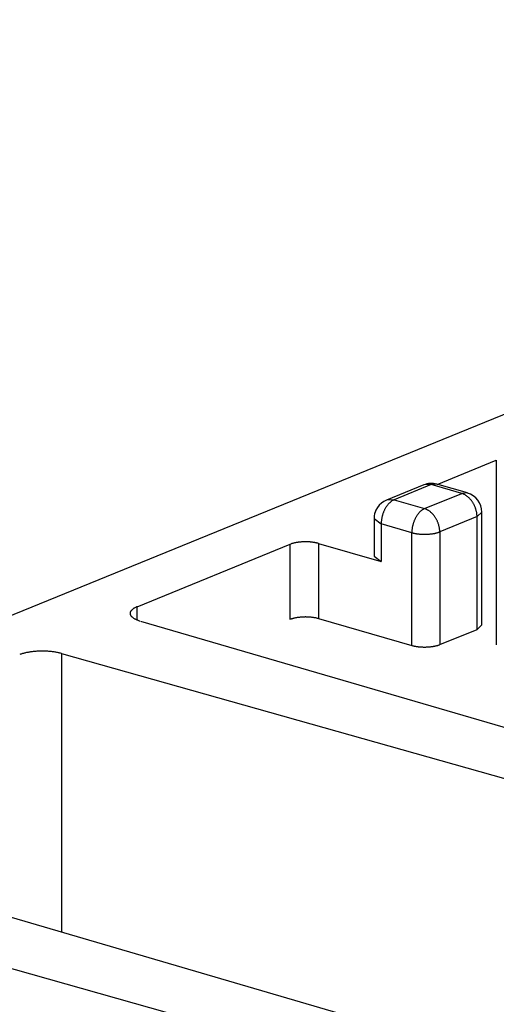
# Model space of a CAD drawing. Extents: x 0 to 17, y 0 to 11.
# Drawn here: x 0.8 to 0.9, y 6.4 to 6.6 of the extents above; entities that cross this region are included whole.
import ezdxf

# ---------------------------------------------------------------- set-up
doc = ezdxf.new("R2010")
doc.units = 0
doc.header["$MEASUREMENT"] = 0
doc.layers.add('3', color=7, linetype='Continuous')

msp = doc.modelspace()

# ---------------------------------------------------------------- linework, layer by layer
at = {"layer": '3', "color": 3, "linetype": 'Continuous'}
for p, q in [((1.08521, 6.61197), (0.51909, 6.38122)), ((0.87812, 6.51905), (0.88995, 6.52387)), ((0.88995, 6.52387), (0.88995, 6.48695)), ((0.87542, 6.51893), (0.86797, 6.51589)), ((0.87693, 6.51899), (0.86948, 6.51595)), ((0.87689, 6.51899, 0.00024), (0.87542, 6.51893, 0)), ((0.87804, 6.51907), (0.87693, 6.51899)), ((0.88306, 6.51723), (0.87693, 6.51899)), ((0.88416, 6.51732), (0.87804, 6.51907)), ((0.86944, 6.51595, 0.00024), (0.86797, 6.51589, 0)), ((0.8694, 6.51591), (0.86932, 6.51588)), ((0.86948, 6.51595), (0.8694, 6.51591)), ((0.86948, 6.51595), (0.8756, 6.51419)), ((0.8756, 6.51419), (0.88306, 6.51723)), ((0.88416, 6.51732), (0.88306, 6.51723)), ((0.88322, 6.51716, 0.00026), (0.88312, 6.5172, 0.00025)), ((0.88331, 6.51713, 0.00028), (0.88322, 6.51716, 0.00026)), ((0.88341, 6.51709, 0.00029), (0.88331, 6.51713, 0.00028)), ((0.8835, 6.51704, 0.0003), (0.88341, 6.51709, 0.00029)), ((0.8836, 6.517, 0.00031), (0.8835, 6.51704, 0.0003)), ((0.88369, 6.51694, 0.00033), (0.8836, 6.517, 0.00031)), ((0.88378, 6.51689, 0.00034), (0.88369, 6.51694, 0.00033)), ((0.88388, 6.51683, 0.00035), (0.88378, 6.51689, 0.00034)), ((0.88397, 6.51677, 0.00036), (0.88388, 6.51683, 0.00035)), ((0.88406, 6.51671, 0.00037), (0.88397, 6.51677, 0.00036)), ((0.88415, 6.51664, 0.00038), (0.88406, 6.51671, 0.00037)), ((0.88424, 6.51657, 0.00039), (0.88415, 6.51664, 0.00038)), ((0.88433, 6.51649, 0.0004), (0.88424, 6.51657, 0.00039)), ((0.88441, 6.51641, 0.00041), (0.88433, 6.51649, 0.0004)), ((0.8845, 6.51633, 0.00042), (0.88441, 6.51641, 0.00041)), ((0.88458, 6.51625, 0.00042), (0.8845, 6.51633, 0.00042)), ((0.88466, 6.51616, 0.00043), (0.88458, 6.51625, 0.00042)), ((0.88475, 6.51608, 0.00044), (0.88466, 6.51616, 0.00043)), ((0.88482, 6.51598, 0.00044), (0.88475, 6.51608, 0.00044)), ((0.8849, 6.51589, 0.00045), (0.88482, 6.51598, 0.00044)), ((0.86592, 6.51401), (0.86559, 6.51314)), ((0.8676, 6.514), (0.86755, 6.51389)), ((0.86766, 6.51411), (0.8676, 6.514)), ((0.86772, 6.51421), (0.86766, 6.51411)), ((0.86778, 6.51432), (0.86772, 6.51421)), ((0.86784, 6.51442), (0.86778, 6.51432)), ((0.8679, 6.51452), (0.86784, 6.51442)), ((0.86797, 6.51462), (0.8679, 6.51452)), ((0.86803, 6.51471), (0.86797, 6.51462)), ((0.8681, 6.5148), (0.86803, 6.51471)), ((0.86817, 6.51489), (0.8681, 6.5148)), ((0.86824, 6.51498), (0.86817, 6.51489)), ((0.86831, 6.51506), (0.86824, 6.51498)), ((0.86838, 6.51515), (0.86831, 6.51506)), ((0.86846, 6.51522), (0.86838, 6.51515)), ((0.86853, 6.5153), (0.86846, 6.51522)), ((0.86861, 6.51537), (0.86853, 6.5153)), ((0.86868, 6.51544), (0.86861, 6.51537)), ((0.86876, 6.51551), (0.86868, 6.51544)), ((0.86884, 6.51557), (0.86876, 6.51551)), ((0.86892, 6.51563), (0.86884, 6.51557)), ((0.86899, 6.51569), (0.86892, 6.51563)), ((0.86907, 6.51574), (0.86899, 6.51569)), ((0.86915, 6.51579), (0.86907, 6.51574)), ((0.86923, 6.51583), (0.86915, 6.51579)), ((0.86932, 6.51588), (0.86923, 6.51583)), ((0.87512, 6.51393), (0.87504, 6.51387)), ((0.8752, 6.51398), (0.87512, 6.51393)), ((0.87528, 6.51403), (0.8752, 6.51398)), ((0.87536, 6.51408), (0.87528, 6.51403)), ((0.87544, 6.51412), (0.87536, 6.51408)), ((0.87552, 6.51416), (0.87544, 6.51412)), ((0.8756, 6.51419), (0.87552, 6.51416)), ((0.87576, 6.51413, 0.00026), (0.87566, 6.51416, 0.00025)), ((0.87585, 6.51409, 0.00028), (0.87576, 6.51413, 0.00026)), ((0.87595, 6.51405, 0.00029), (0.87585, 6.51409, 0.00028)), ((0.87605, 6.514, 0.0003), (0.87595, 6.51405, 0.00029)), ((0.87614, 6.51396, 0.00031), (0.87605, 6.514, 0.0003)), ((0.87623, 6.51391, 0.00033), (0.87614, 6.51396, 0.00031)), ((0.88498, 6.51579, 0.00046), (0.8849, 6.51589, 0.00045)), ((0.88505, 6.5157, 0.00046), (0.88498, 6.51579, 0.00046)), ((0.88512, 6.51559, 0.00047), (0.88505, 6.5157, 0.00046)), ((0.88519, 6.51549, 0.00047), (0.88512, 6.51559, 0.00047)), ((0.88526, 6.51539, 0.00047), (0.88519, 6.51549, 0.00047)), ((0.88532, 6.51528, 0.00048), (0.88526, 6.51539, 0.00047)), ((0.88539, 6.51517, 0.00048), (0.88532, 6.51528, 0.00048)), ((0.88545, 6.51506, 0.00048), (0.88539, 6.51517, 0.00048)), ((0.8855, 6.51495, 0.00049), (0.88545, 6.51506, 0.00048)), ((0.88556, 6.51484, 0.00049), (0.8855, 6.51495, 0.00049)), ((0.88561, 6.51472, 0.00049), (0.88556, 6.51484, 0.00049)), ((0.88566, 6.5146, 0.00049), (0.88561, 6.51472, 0.00049)), ((0.88571, 6.51449, 0.00049), (0.88566, 6.5146, 0.00049)), ((0.88576, 6.51437, 0.00049), (0.88571, 6.51449, 0.00049)), ((0.8858, 6.51425, 0.00049), (0.88576, 6.51437, 0.00049)), ((0.88584, 6.51413, 0.00049), (0.8858, 6.51425, 0.00049)), ((0.88588, 6.51401, 0.00048), (0.88584, 6.51413, 0.00049)), ((0.88591, 6.51389, 0.00048), (0.88588, 6.51401, 0.00048)), ((0.86548, 6.51219), (0.86548, 6.50467)), ((0.86548, 6.51219), (0.86691, 6.51114)), ((0.86697, 6.51199), (0.86695, 6.51187)), ((0.86699, 6.51211), (0.86697, 6.51199)), ((0.86701, 6.51223), (0.86699, 6.51211)), ((0.86703, 6.51236), (0.86701, 6.51223)), ((0.86706, 6.51248), (0.86703, 6.51236)), ((0.86709, 6.5126), (0.86706, 6.51248)), ((0.86712, 6.51272), (0.86709, 6.5126)), ((0.86715, 6.51284), (0.86712, 6.51272)), ((0.86719, 6.51296), (0.86715, 6.51284)), ((0.86722, 6.51308), (0.86719, 6.51296)), ((0.86726, 6.5132), (0.86722, 6.51308)), ((0.86731, 6.51332), (0.86726, 6.5132)), ((0.86735, 6.51344), (0.86731, 6.51332)), ((0.8674, 6.51355), (0.86735, 6.51344)), ((0.86745, 6.51367), (0.8674, 6.51355)), ((0.8675, 6.51378), (0.86745, 6.51367)), ((0.86755, 6.51389), (0.8675, 6.51378)), ((0.87362, 6.51202), (0.87357, 6.51191)), ((0.87368, 6.51213), (0.87362, 6.51202)), ((0.87373, 6.51224), (0.87368, 6.51213)), ((0.87379, 6.51235), (0.87373, 6.51224)), ((0.87384, 6.51245), (0.87379, 6.51235)), ((0.8739, 6.51256), (0.87384, 6.51245)), ((0.87397, 6.51266), (0.8739, 6.51256)), ((0.87403, 6.51276), (0.87397, 6.51266)), ((0.87409, 6.51286), (0.87403, 6.51276)), ((0.87416, 6.51295), (0.87409, 6.51286)), ((0.87423, 6.51304), (0.87416, 6.51295)), ((0.8743, 6.51313), (0.87423, 6.51304)), ((0.87437, 6.51322), (0.8743, 6.51313)), ((0.87444, 6.51331), (0.87437, 6.51322)), ((0.87451, 6.51339), (0.87444, 6.51331)), ((0.87458, 6.51347), (0.87451, 6.51339)), ((0.87466, 6.51354), (0.87458, 6.51347)), ((0.87473, 6.51361), (0.87466, 6.51354)), ((0.87481, 6.51368), (0.87473, 6.51361)), ((0.87489, 6.51375), (0.87481, 6.51368)), ((0.87497, 6.51381), (0.87489, 6.51375)), ((0.87504, 6.51387), (0.87497, 6.51381)), ((0.87633, 6.51385, 0.00034), (0.87623, 6.51391, 0.00033)), ((0.87642, 6.51379, 0.00035), (0.87633, 6.51385, 0.00034)), ((0.87651, 6.51373, 0.00036), (0.87642, 6.51379, 0.00035)), ((0.8766, 6.51367, 0.00037), (0.87651, 6.51373, 0.00036)), ((0.87669, 6.5136, 0.00038), (0.8766, 6.51367, 0.00037)), ((0.87678, 6.51353, 0.00039), (0.87669, 6.5136, 0.00038)), ((0.87687, 6.51345, 0.0004), (0.87678, 6.51353, 0.00039)), ((0.87696, 6.51337, 0.00041), (0.87687, 6.51345, 0.0004)), ((0.87704, 6.51329, 0.00042), (0.87696, 6.51337, 0.00041)), ((0.87713, 6.51321, 0.00042), (0.87704, 6.51329, 0.00042)), ((0.87721, 6.51313, 0.00043), (0.87713, 6.51321, 0.00042)), ((0.87729, 6.51304, 0.00044), (0.87721, 6.51313, 0.00043)), ((0.87737, 6.51295, 0.00044), (0.87729, 6.51304, 0.00044)), ((0.87744, 6.51285, 0.00045), (0.87737, 6.51295, 0.00044)), ((0.87752, 6.51275, 0.00046), (0.87744, 6.51285, 0.00045)), ((0.87759, 6.51266, 0.00046), (0.87752, 6.51275, 0.00046)), ((0.87767, 6.51256, 0.00047), (0.87759, 6.51266, 0.00046)), ((0.87773, 6.51245, 0.00047), (0.87767, 6.51256, 0.00047)), ((0.8778, 6.51235, 0.00047), (0.87773, 6.51245, 0.00047)), ((0.87787, 6.51224, 0.00048), (0.8778, 6.51235, 0.00047)), ((0.87793, 6.51213, 0.00048), (0.87787, 6.51224, 0.00048)), ((0.87799, 6.51202, 0.00048), (0.87793, 6.51213, 0.00048)), ((0.87805, 6.51191, 0.00049), (0.87799, 6.51202, 0.00048)), ((0.88613, 6.51259), (0.87867, 6.50955)), ((0.88594, 6.51377, 0.00048), (0.88591, 6.51389, 0.00048)), ((0.88597, 6.51364, 0.00048), (0.88594, 6.51377, 0.00048)), ((0.886, 6.51352, 0.00047), (0.88597, 6.51364, 0.00048)), ((0.88602, 6.5134, 0.00047), (0.886, 6.51352, 0.00047)), ((0.88604, 6.51328, 0.00046), (0.88602, 6.5134, 0.00047)), ((0.88605, 6.51316, 0.00046), (0.88604, 6.51328, 0.00046)), ((0.88607, 6.51303, 0.00045), (0.88605, 6.51316, 0.00046)), ((0.88608, 6.51291, 0.00045), (0.88607, 6.51303, 0.00045)), ((0.88609, 6.51279, 0.00044), (0.88608, 6.51291, 0.00045)), ((0.88609, 6.51267, 0.00043), (0.88609, 6.51279, 0.00044)), ((0.88609, 6.51255, 0.00042), (0.88609, 6.51267, 0.00043)), ((0.88613, 6.51259), (0.88706, 6.51347)), ((0.88613, 6.49004), (0.88613, 6.51259)), ((0.88706, 6.49092), (0.88706, 6.51347)), ((0.86692, 6.5115), (0.86691, 6.51138)), ((0.86691, 6.51138), (0.86691, 6.51126)), ((0.86691, 6.51114), (0.86691, 6.50362)), ((0.87303, 6.50938), (0.86691, 6.51114)), ((0.86693, 6.51162), (0.86692, 6.5115)), ((0.86694, 6.51174), (0.86693, 6.51162)), ((0.86695, 6.51187), (0.86694, 6.51174)), ((0.87308, 6.51011), (0.87307, 6.50998)), ((0.8731, 6.51023), (0.87308, 6.51011)), ((0.87311, 6.51035), (0.8731, 6.51023)), ((0.87314, 6.51047), (0.87311, 6.51035)), ((0.87316, 6.5106), (0.87314, 6.51047)), ((0.87319, 6.51072), (0.87316, 6.5106)), ((0.87321, 6.51084), (0.87319, 6.51072)), ((0.87325, 6.51096), (0.87321, 6.51084)), ((0.87328, 6.51108), (0.87325, 6.51096)), ((0.87331, 6.5112), (0.87328, 6.51108)), ((0.87335, 6.51132), (0.87331, 6.5112)), ((0.87339, 6.51144), (0.87335, 6.51132)), ((0.87343, 6.51156), (0.87339, 6.51144)), ((0.87348, 6.51168), (0.87343, 6.51156)), ((0.87352, 6.51179), (0.87348, 6.51168)), ((0.87357, 6.51191), (0.87352, 6.51179)), ((0.8781, 6.5118, 0.00049), (0.87805, 6.51191, 0.00049)), ((0.87816, 6.51168, 0.00049), (0.8781, 6.5118, 0.00049)), ((0.87821, 6.51156, 0.00049), (0.87816, 6.51168, 0.00049)), ((0.87825, 6.51145, 0.00049), (0.87821, 6.51156, 0.00049)), ((0.8783, 6.51133, 0.00049), (0.87825, 6.51145, 0.00049)), ((0.87834, 6.51121, 0.00049), (0.8783, 6.51133, 0.00049)), ((0.87838, 6.51109, 0.00049), (0.87834, 6.51121, 0.00049)), ((0.87842, 6.51097, 0.00048), (0.87838, 6.51109, 0.00049)), ((0.87845, 6.51085, 0.00048), (0.87842, 6.51097, 0.00048)), ((0.87848, 6.51073, 0.00048), (0.87845, 6.51085, 0.00048)), ((0.87851, 6.51061, 0.00048), (0.87848, 6.51073, 0.00048)), ((0.87854, 6.51048, 0.00047), (0.87851, 6.51061, 0.00048)), ((0.87856, 6.51036, 0.00047), (0.87854, 6.51048, 0.00047)), ((0.87858, 6.51024, 0.00046), (0.87856, 6.51036, 0.00047)), ((0.8786, 6.51012, 0.00046), (0.87858, 6.51024, 0.00046)), ((0.87861, 6.51, 0.00045), (0.8786, 6.51012, 0.00046)), ((0.87862, 6.50987, 0.00045), (0.87861, 6.51, 0.00045)), ((0.87303, 6.48683), (0.87303, 6.50938)), ((0.87303, 6.50938), (0.87313, 6.50936)), ((0.87305, 6.50974), (0.87304, 6.50962)), ((0.87304, 6.50962), (0.87304, 6.5095)), ((0.87307, 6.50998), (0.87305, 6.50986)), ((0.87305, 6.50986), (0.87305, 6.50974)), ((0.87313, 6.50936), (0.87323, 6.50933)), ((0.87323, 6.50933), (0.87333, 6.50931)), ((0.87333, 6.50931), (0.87344, 6.50928)), ((0.87344, 6.50928), (0.87354, 6.50926)), ((0.87354, 6.50926), (0.87365, 6.50924)), ((0.87365, 6.50924), (0.87376, 6.50922)), ((0.87376, 6.50922), (0.87388, 6.5092)), ((0.87388, 6.5092), (0.87399, 6.50918)), ((0.87399, 6.50918), (0.87411, 6.50916)), ((0.87411, 6.50916), (0.87422, 6.50915)), ((0.87422, 6.50915), (0.87434, 6.50913)), ((0.87434, 6.50913), (0.87446, 6.50912)), ((0.87446, 6.50912), (0.87458, 6.50911)), ((0.87458, 6.50911), (0.87471, 6.5091)), ((0.87471, 6.5091), (0.87483, 6.50909)), ((0.87483, 6.50909), (0.87495, 6.50908)), ((0.87495, 6.50908), (0.87508, 6.50908)), ((0.87508, 6.50908), (0.8752, 6.50907)), ((0.8752, 6.50907), (0.87533, 6.50907)), ((0.87533, 6.50907), (0.87545, 6.50906)), ((0.87545, 6.50906), (0.87558, 6.50906)), ((0.87558, 6.50906), (0.8757, 6.50906)), ((0.8757, 6.50906), (0.87583, 6.50907)), ((0.87583, 6.50907), (0.87595, 6.50907)), ((0.87595, 6.50907), (0.87608, 6.50907)), ((0.87608, 6.50907), (0.8762, 6.50908)), ((0.8762, 6.50908), (0.87633, 6.50909)), ((0.87633, 6.50909), (0.87645, 6.50909)), ((0.87645, 6.50909), (0.87657, 6.5091)), ((0.87657, 6.5091), (0.87669, 6.50912)), ((0.87669, 6.50912), (0.87681, 6.50913)), ((0.87681, 6.50913), (0.87693, 6.50914)), ((0.87693, 6.50914), (0.87705, 6.50916)), ((0.87705, 6.50916), (0.87717, 6.50917)), ((0.87717, 6.50917), (0.87728, 6.50919)), ((0.87728, 6.50919), (0.8774, 6.50921)), ((0.8774, 6.50921), (0.87751, 6.50923)), ((0.87751, 6.50923), (0.87762, 6.50925)), ((0.87762, 6.50925), (0.87772, 6.50927)), ((0.87772, 6.50927), (0.87783, 6.50929)), ((0.87783, 6.50929), (0.87793, 6.50932)), ((0.87793, 6.50932), (0.87803, 6.50934)), ((0.87803, 6.50934), (0.87813, 6.50937)), ((0.87813, 6.50937), (0.87823, 6.5094)), ((0.87823, 6.5094), (0.87832, 6.50943)), ((0.87832, 6.50943), (0.87841, 6.50946)), ((0.87841, 6.50946), (0.8785, 6.50949)), ((0.8785, 6.50949), (0.87859, 6.50952)), ((0.87863, 6.50975, 0.00044), (0.87862, 6.50987, 0.00045)), ((0.87863, 6.50963, 0.00043), (0.87863, 6.50975, 0.00044)), ((0.87864, 6.50952, 0.00042), (0.87863, 6.50963, 0.00043)), ((0.87867, 6.50955), (0.87867, 6.487)), ((0.81807, 6.49457), (0.84871, 6.50706)), ((0.84871, 6.49203), (0.84871, 6.50706)), ((0.84887, 6.50713), (0.84879, 6.50709)), ((0.84896, 6.50716), (0.84887, 6.50713)), ((0.84905, 6.50719), (0.84896, 6.50716)), ((0.84915, 6.50721), (0.84905, 6.50719)), ((0.84924, 6.50724), (0.84915, 6.50721)), ((0.84934, 6.50727), (0.84924, 6.50724)), ((0.84944, 6.50729), (0.84934, 6.50727)), ((0.84955, 6.50732), (0.84944, 6.50729)), ((0.84965, 6.50734), (0.84955, 6.50732)), ((0.84976, 6.50736), (0.84965, 6.50734)), ((0.84987, 6.50739), (0.84976, 6.50736)), ((0.84998, 6.50741), (0.84987, 6.50739)), ((0.85009, 6.50742), (0.84998, 6.50741)), ((0.85021, 6.50744), (0.85009, 6.50742)), ((0.85032, 6.50746), (0.85021, 6.50744)), ((0.85044, 6.50747), (0.85032, 6.50746)), ((0.85056, 6.50749), (0.85044, 6.50747)), ((0.85068, 6.5075), (0.85056, 6.50749)), ((0.8508, 6.50751), (0.85068, 6.5075)), ((0.85093, 6.50752), (0.8508, 6.50751)), ((0.85105, 6.50753), (0.85093, 6.50752)), ((0.85117, 6.50754), (0.85105, 6.50753)), ((0.8513, 6.50754), (0.85117, 6.50754)), ((0.85142, 6.50755), (0.8513, 6.50754)), ((0.85155, 6.50755), (0.85142, 6.50755)), ((0.85167, 6.50755), (0.85155, 6.50755)), ((0.8518, 6.50755), (0.85167, 6.50755)), ((0.85192, 6.50755), (0.8518, 6.50755)), ((0.85205, 6.50755), (0.85192, 6.50755)), ((0.85218, 6.50754), (0.85205, 6.50755)), ((0.8523, 6.50754), (0.85218, 6.50754)), ((0.85242, 6.50753), (0.8523, 6.50754)), ((0.85255, 6.50752), (0.85242, 6.50753)), ((0.85267, 6.50752), (0.85255, 6.50752)), ((0.85279, 6.50751), (0.85267, 6.50752)), ((0.85291, 6.50749), (0.85279, 6.50751)), ((0.85303, 6.50748), (0.85291, 6.50749)), ((0.85315, 6.50747), (0.85303, 6.50748)), ((0.85327, 6.50745), (0.85315, 6.50747)), ((0.85339, 6.50743), (0.85327, 6.50745)), ((0.8535, 6.50742), (0.85339, 6.50743)), ((0.85361, 6.5074), (0.8535, 6.50742)), ((0.85372, 6.50738), (0.85361, 6.5074)), ((0.85383, 6.50736), (0.85372, 6.50738)), ((0.85394, 6.50733), (0.85383, 6.50736)), ((0.85404, 6.50731), (0.85394, 6.50733)), ((0.85414, 6.50728), (0.85404, 6.50731)), ((0.85424, 6.50726), (0.85414, 6.50728)), ((0.85434, 6.50723), (0.85424, 6.50726)), ((0.85434, 6.50723), (0.85434, 6.4922)), ((0.85434, 6.50723), (0.86691, 6.50362)), ((0.86548, 6.50467), (0.86691, 6.50362)), ((0.81743, 6.49426), (0.81734, 6.4942)), ((0.81752, 6.49431), (0.81743, 6.49426)), ((0.81762, 6.49437), (0.81752, 6.49431)), ((0.81773, 6.49442), (0.81762, 6.49437)), ((0.81784, 6.49447), (0.81773, 6.49442)), ((0.81795, 6.49452), (0.81784, 6.49447)), ((0.81807, 6.49457), (0.81795, 6.49452)), ((0.81807, 6.49193), (0.81807, 6.49457)), ((0.81667, 6.49334), (0.81666, 6.49328)), ((0.81666, 6.49328), (0.81667, 6.49321)), ((0.81668, 6.4934), (0.81667, 6.49334)), ((0.81667, 6.49321), (0.81667, 6.49315)), ((0.81667, 6.49315), (0.81668, 6.49308)), ((0.8167, 6.49347), (0.81668, 6.4934)), ((0.81668, 6.49308), (0.8167, 6.49302)), ((0.81672, 6.49353), (0.8167, 6.49347)), ((0.8167, 6.49302), (0.81673, 6.49296)), ((0.81675, 6.4936), (0.81672, 6.49353)), ((0.81673, 6.49296), (0.81676, 6.49289)), ((0.81678, 6.49366), (0.81675, 6.4936)), ((0.81676, 6.49289), (0.81679, 6.49283)), ((0.81682, 6.49372), (0.81678, 6.49366)), ((0.81679, 6.49283), (0.81683, 6.49277)), ((0.81687, 6.49378), (0.81682, 6.49372)), ((0.81683, 6.49277), (0.81688, 6.49271)), ((0.81692, 6.49384), (0.81687, 6.49378)), ((0.81688, 6.49271), (0.81693, 6.49264)), ((0.81697, 6.49391), (0.81692, 6.49384)), ((0.81693, 6.49264), (0.81699, 6.49258)), ((0.81704, 6.49397), (0.81697, 6.49391)), ((0.81699, 6.49258), (0.81706, 6.49252)), ((0.81711, 6.49403), (0.81704, 6.49397)), ((0.81706, 6.49252), (0.81713, 6.49246)), ((0.81718, 6.49409), (0.81711, 6.49403)), ((0.81713, 6.49246), (0.8172, 6.49241)), ((0.81726, 6.49414), (0.81718, 6.49409)), ((0.8172, 6.49241), (0.81728, 6.49235)), ((0.81734, 6.4942), (0.81726, 6.49414)), ((0.81728, 6.49235), (0.81737, 6.49229)), ((0.81737, 6.49229), (0.81746, 6.49223)), ((0.84955, 6.49228), (0.84944, 6.49226)), ((0.84965, 6.49231), (0.84955, 6.49228)), ((0.84976, 6.49233), (0.84965, 6.49231)), ((0.84987, 6.49235), (0.84976, 6.49233)), ((0.84998, 6.49237), (0.84987, 6.49235)), ((0.85009, 6.49239), (0.84998, 6.49237)), ((0.85021, 6.49241), (0.85009, 6.49239)), ((0.85032, 6.49242), (0.85021, 6.49241)), ((0.85044, 6.49244), (0.85032, 6.49242)), ((0.85056, 6.49245), (0.85044, 6.49244)), ((0.85068, 6.49246), (0.85056, 6.49245)), ((0.8508, 6.49247), (0.85068, 6.49246)), ((0.85093, 6.49248), (0.8508, 6.49247)), ((0.85105, 6.49249), (0.85093, 6.49248)), ((0.85117, 6.4925), (0.85105, 6.49249)), ((0.8513, 6.49251), (0.85117, 6.4925)), ((0.85142, 6.49251), (0.8513, 6.49251)), ((0.85155, 6.49251), (0.85142, 6.49251)), ((0.85167, 6.49252), (0.85155, 6.49251)), ((0.8518, 6.49252), (0.85167, 6.49252)), ((0.85192, 6.49251), (0.8518, 6.49252)), ((0.85205, 6.49251), (0.85192, 6.49251)), ((0.85218, 6.49251), (0.85205, 6.49251)), ((0.8523, 6.4925), (0.85218, 6.49251)), ((0.85242, 6.4925), (0.8523, 6.4925)), ((0.85255, 6.49249), (0.85242, 6.4925)), ((0.85267, 6.49248), (0.85255, 6.49249)), ((0.85279, 6.49247), (0.85267, 6.49248)), ((0.85291, 6.49246), (0.85279, 6.49247)), ((0.85303, 6.49245), (0.85291, 6.49246)), ((0.85315, 6.49243), (0.85303, 6.49245)), ((0.85327, 6.49242), (0.85315, 6.49243)), ((0.85339, 6.4924), (0.85327, 6.49242)), ((0.8535, 6.49238), (0.85339, 6.4924)), ((0.85361, 6.49236), (0.8535, 6.49238)), ((0.85372, 6.49234), (0.85361, 6.49236)), ((0.85383, 6.49232), (0.85372, 6.49234)), ((0.85394, 6.4923), (0.85383, 6.49232)), ((0.85404, 6.49227), (0.85394, 6.4923)), ((0.85414, 6.49225), (0.85404, 6.49227)), ((0.81746, 6.49223), (0.81755, 6.49218)), ((0.81755, 6.49218), (0.81765, 6.49212)), ((0.81765, 6.49212), (0.81776, 6.49207)), ((0.81776, 6.49207), (0.81787, 6.49202)), ((0.81787, 6.49202), (0.81799, 6.49197)), ((0.81799, 6.49197), (0.81811, 6.49192)), ((0.81811, 6.49192), (0.81823, 6.49187)), ((0.81823, 6.49187), (0.81836, 6.49183)), ((0.81836, 6.49183), (0.81849, 6.49178)), ((0.81849, 6.49178), (0.81863, 6.49174)), ((0.81877, 6.49169), (1.06367, 6.42016)), ((0.84887, 6.49209), (0.84879, 6.49206)), ((0.84896, 6.49212), (0.84887, 6.49209)), ((0.84905, 6.49215), (0.84896, 6.49212)), ((0.84915, 6.49218), (0.84905, 6.49215)), ((0.84924, 6.49221), (0.84915, 6.49218)), ((0.84934, 6.49223), (0.84924, 6.49221)), ((0.84944, 6.49226), (0.84934, 6.49223)), ((0.85424, 6.49222), (0.85414, 6.49225)), ((0.85434, 6.4922), (0.85424, 6.49222)), ((0.85434, 6.4922), (0.87303, 6.48683)), ((0.88613, 6.49004), (0.88706, 6.49092)), ((0.87867, 6.487), (0.88613, 6.49004)), ((0.87303, 6.48683), (0.87313, 6.4868)), ((0.87313, 6.4868), (0.87323, 6.48678)), ((0.87323, 6.48678), (0.87333, 6.48675)), ((0.87333, 6.48675), (0.87344, 6.48673)), ((0.87344, 6.48673), (0.87354, 6.48671)), ((0.87354, 6.48671), (0.87365, 6.48668)), ((0.87365, 6.48668), (0.87376, 6.48666)), ((0.87376, 6.48666), (0.87388, 6.48665)), ((0.87388, 6.48665), (0.87399, 6.48663)), ((0.87399, 6.48663), (0.87411, 6.48661)), ((0.87411, 6.48661), (0.87422, 6.4866)), ((0.87422, 6.4866), (0.87434, 6.48658)), ((0.87434, 6.48658), (0.87446, 6.48657)), ((0.87446, 6.48657), (0.87458, 6.48656)), ((0.87458, 6.48656), (0.87471, 6.48655)), ((0.87471, 6.48655), (0.87483, 6.48654)), ((0.87483, 6.48654), (0.87495, 6.48653)), ((0.87495, 6.48653), (0.87508, 6.48652)), ((0.87508, 6.48652), (0.8752, 6.48652)), ((0.8752, 6.48652), (0.87533, 6.48651)), ((0.87533, 6.48651), (0.87545, 6.48651)), ((0.87545, 6.48651), (0.87558, 6.48651)), ((0.87558, 6.48651), (0.8757, 6.48651)), ((0.8757, 6.48651), (0.87583, 6.48651)), ((0.87583, 6.48651), (0.87595, 6.48652)), ((0.87595, 6.48652), (0.87608, 6.48652)), ((0.87608, 6.48652), (0.8762, 6.48653)), ((0.8762, 6.48653), (0.87633, 6.48653)), ((0.87633, 6.48653), (0.87645, 6.48654)), ((0.87645, 6.48654), (0.87657, 6.48655)), ((0.87657, 6.48655), (0.87669, 6.48656)), ((0.87669, 6.48656), (0.87681, 6.48658)), ((0.87681, 6.48658), (0.87693, 6.48659)), ((0.87693, 6.48659), (0.87705, 6.4866)), ((0.87705, 6.4866), (0.87717, 6.48662)), ((0.87717, 6.48662), (0.87728, 6.48664)), ((0.87728, 6.48664), (0.8774, 6.48666)), ((0.8774, 6.48666), (0.87751, 6.48668)), ((0.87751, 6.48668), (0.87762, 6.4867)), ((0.87762, 6.4867), (0.87772, 6.48672)), ((0.87772, 6.48672), (0.87783, 6.48674)), ((0.87783, 6.48674), (0.87793, 6.48677)), ((0.87793, 6.48677), (0.87803, 6.48679)), ((0.87803, 6.48679), (0.87813, 6.48682)), ((0.87813, 6.48682), (0.87823, 6.48685)), ((0.87823, 6.48685), (0.87832, 6.48688)), ((0.87832, 6.48688), (0.87841, 6.48691)), ((0.87841, 6.48691), (0.8785, 6.48694)), ((0.8785, 6.48694), (0.87859, 6.48697)), ((0.79475, 6.48506), (0.79462, 6.48501)), ((0.79488, 6.48511), (0.79475, 6.48506)), ((0.79501, 6.48515), (0.79488, 6.48511)), ((0.79515, 6.48519), (0.79501, 6.48515)), ((0.7953, 6.48524), (0.79515, 6.48519)), ((0.79544, 6.48528), (0.7953, 6.48524)), ((0.79559, 6.48531), (0.79544, 6.48528)), ((0.79575, 6.48535), (0.79559, 6.48531)), ((0.79591, 6.48539), (0.79575, 6.48535)), ((0.79607, 6.48542), (0.79591, 6.48539)), ((0.79623, 6.48545), (0.79607, 6.48542)), ((0.7964, 6.48548), (0.79623, 6.48545)), ((0.79656, 6.48551), (0.7964, 6.48548)), ((0.79674, 6.48553), (0.79656, 6.48551)), ((0.79691, 6.48556), (0.79674, 6.48553)), ((0.79708, 6.48558), (0.79691, 6.48556)), ((0.79726, 6.4856), (0.79708, 6.48558)), ((0.79744, 6.48562), (0.79726, 6.4856)), ((0.79762, 6.48564), (0.79744, 6.48562)), ((0.79781, 6.48565), (0.79762, 6.48564)), ((0.79799, 6.48566), (0.79781, 6.48565)), ((0.79817, 6.48567), (0.79799, 6.48566)), ((0.79836, 6.48568), (0.79817, 6.48567)), ((0.79855, 6.48569), (0.79836, 6.48568)), ((0.79873, 6.4857), (0.79855, 6.48569)), ((0.79892, 6.4857), (0.79873, 6.4857)), ((0.79911, 6.4857), (0.79892, 6.4857)), ((0.79929, 6.4857), (0.79911, 6.4857)), ((0.79948, 6.48569), (0.79929, 6.4857)), ((0.79967, 6.48569), (0.79948, 6.48569)), ((0.79985, 6.48568), (0.79967, 6.48569)), ((0.80004, 6.48567), (0.79985, 6.48568)), ((0.80022, 6.48566), (0.80004, 6.48567)), ((0.80041, 6.48565), (0.80022, 6.48566)), ((0.80059, 6.48563), (0.80041, 6.48565)), ((0.80077, 6.48562), (0.80059, 6.48563)), ((0.80095, 6.4856), (0.80077, 6.48562)), ((0.80113, 6.48558), (0.80095, 6.4856)), ((0.8013, 6.48556), (0.80113, 6.48558)), ((0.80148, 6.48553), (0.8013, 6.48556)), ((0.80165, 6.4855), (0.80148, 6.48553)), ((0.80182, 6.48548), (0.80165, 6.4855)), ((0.80198, 6.48545), (0.80182, 6.48548)), ((0.80214, 6.48541), (0.80198, 6.48545)), ((0.8023, 6.48538), (0.80214, 6.48541)), ((0.80246, 6.48535), (0.8023, 6.48538)), ((0.80261, 6.48531), (0.80246, 6.48535)), ((0.80276, 6.48527), (0.80261, 6.48531)), ((0.80291, 6.48523), (0.80276, 6.48527)), ((0.80291, 6.48523), (0.80291, 6.42953)), ((0.80291, 6.48523), (1.05142, 6.41516)), ((0.72331, 6.45279), (0.96821, 6.38125)), ((0.70746, 6.44632), (0.95597, 6.37626))]:
    msp.add_line(p, q, dxfattribs=at)
for centre, start, end in [((0.87693, 6.51523), 73.9871, 112.176), ((0.86948, 6.51219), 112.176, 180), ((0.88306, 6.51347), 0, 73.9871)]:
    msp.add_arc(centre, 0.004, start, end, dxfattribs=at)

doc.saveas('drawing.dxf')
